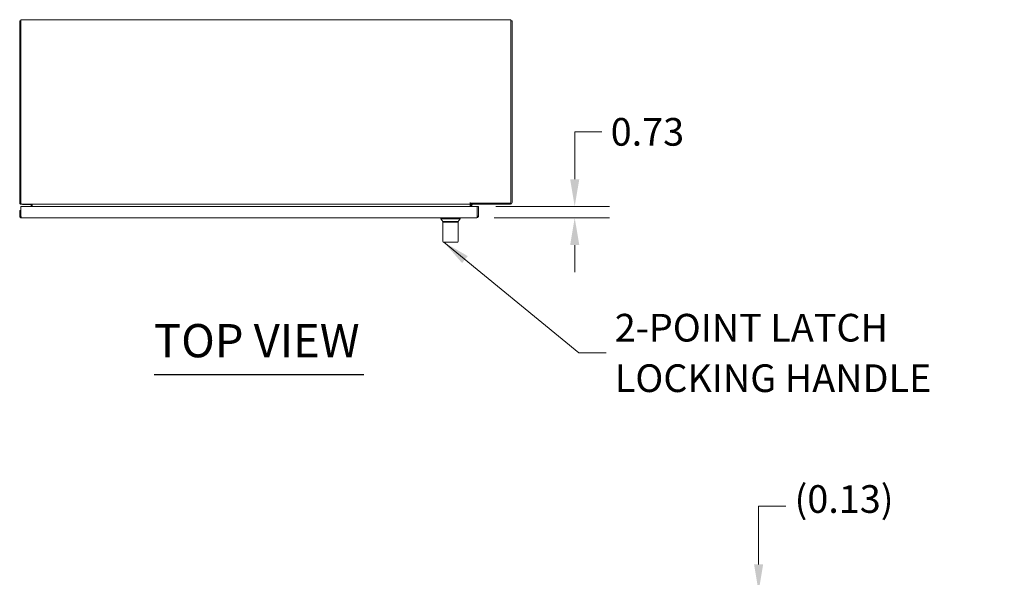
# Model space of a CAD drawing. Units: inches. Extents: x 2 to 149, y 5 to 90.
# Drawn here: x 40 to 72, y 72 to 90 of the extents above; entities that cross this region are included whole.
import ezdxf

# ---------------------------------------------------------------- set-up
doc = ezdxf.new("R2010")
doc.units = ezdxf.units.IN
doc.header["$LTSCALE"] = 9.090909
doc.header["$MEASUREMENT"] = 0
for name, color, linetype, lineweight in [('Dimension (ANSI)', 7, 'Continuous', 5), ('Symbol (ANSI)', 7, 'Continuous', 5), ('Visible (ANSI)', 7, 'Continuous', 5)]:
    doc.layers.add(name, color=color, linetype=linetype, lineweight=lineweight)
doc.styles.add('ROMANS', font='romans.shx')
doc.styles.add('Text Style168', font='tahoma.ttf')
doc.dimstyles.new('Default (ANSI)', dxfattribs={"dimscale": 9.090909, "dimtxt": 0.1, "dimasz": 0.098425, "dimexe": 0.125, "dimexo": 0.0625, "dimgap": 0.031496, "dimtad": 0, "dimtih": 1, "dimtoh": 1, "dimrnd": 1e-08, "dimzin": 0, "dimdsep": 46, "dimtxsty": 'ROMANS', "dimcen": 0.09, "dimdle": 0.393701, "dimclrd": 256, "dimclre": 256, "dimclrt": 256, "dimadec": 0, "dimazin": 0, "dimtfac": 1, "dimtofl": 0, "dimtmove": 0, "dimatfit": 3, "dimfxl": 1, "dimtolj": 1, "dimtzin": 0, "dimlwd": -1, "dimlwe": -1, "dimarcsym": 0})
doc.dimstyles.new('Default (ANSI)$7', dxfattribs={"dimscale": 9.090909, "dimtxt": 0.1, "dimasz": 0.098425, "dimexe": 0.125, "dimexo": 0.0625, "dimgap": 0.031496, "dimtad": 0, "dimtih": 1, "dimtoh": 1, "dimrnd": 1e-08, "dimzin": 0, "dimdsep": 46, "dimtxsty": 'ROMANS', "dimcen": 0.09, "dimdle": 0.393701, "dimclrd": 256, "dimclre": 256, "dimclrt": 256, "dimadec": 0, "dimazin": 0, "dimtfac": 1, "dimtofl": 0, "dimtmove": 0, "dimatfit": 3, "dimfxl": 1, "dimtolj": 1, "dimtzin": 0, "dimlwd": -1, "dimlwe": -1, "dimarcsym": 0})

# ---------------------------------------------------------------- blocks, each defined once
blk = doc.blocks.new('*D11')
at = {"layer": 'Defpoints', "color": 0, "transparency": 16777216}
for p in [(72.351, 71.153), (64.286, 71.09), (71.908, 71.09)]:
    blk.add_point(p, dxfattribs=at)
at = {"layer": 'Dimension (ANSI)', "transparency": 16777216}
for p, q in [((64.286, 72.048), (64.286, 73.956)), ((64.286, 73.956), (65.181, 73.956)), ((71.783, 71.153), (63.149, 71.153)), ((71.34, 71.09), (63.149, 71.09)), ((64.286, 70.195), (64.286, 69.301))]:
    blk.add_line(p, q, dxfattribs=at)
for points in [[(64.137, 72.048), (64.435, 72.048), (64.286, 71.153)], [(64.137, 70.195), (64.435, 70.195), (64.286, 71.09)]]:
    blk.add_solid(points, dxfattribs=at)
at = {"layer": 'Dimension (ANSI)', "transparency": 16777216, "insert": (65.467, 74.649), "char_height": 0.9091, "attachment_point": 1, "style": 'ROMANS'}
blk.add_mtext('\\A1;(0.13)', dxfattribs=at)
blk = doc.blocks.new('*D18')
at = {"layer": 'Defpoints', "color": 0, "transparency": 16777216}
for p in [(55.09, 83.798), (55.037, 83.43), (58.25, 83.43)]:
    blk.add_point(p, dxfattribs=at)
at = {"layer": 'Dimension (ANSI)', "transparency": 16777216}
for p, q in [((58.25, 84.693), (58.25, 86.25)), ((58.25, 86.25), (59.145, 86.25)), ((55.658, 83.798), (59.387, 83.798)), ((55.605, 83.43), (59.387, 83.43)), ((58.25, 82.535), (58.25, 81.64))]:
    blk.add_line(p, q, dxfattribs=at)
for points in [[(58.101, 84.693), (58.4, 84.693), (58.25, 83.798)], [(58.101, 82.535), (58.4, 82.535), (58.25, 83.43)]]:
    blk.add_solid(points, dxfattribs=at)
at = {"layer": 'Dimension (ANSI)', "transparency": 16777216, "insert": (59.432, 86.705), "char_height": 0.9091, "attachment_point": 1, "style": 'ROMANS'}
blk.add_mtext('\\A1;0.73', dxfattribs=at)

msp = doc.modelspace()

# ---------------------------------------------------------------- linework, layer by layer
at = {"layer": 'Symbol (ANSI)', "lineweight": 30}
msp.add_line((44.443, 78.28522), (51.32616, 78.28522), dxfattribs=at)
at = {"layer": 'Visible (ANSI)'}
for p, q in [((40.03279, 89.89594), (40.03279, 83.92587)), ((40.07016, 89.89594), (40.03279, 89.89594)), ((40.07016, 89.93332), (56.15703, 89.93332)), ((40.07016, 89.93332), (40.07016, 89.88016)), ((40.07016, 83.92587), (40.07016, 89.88016)), ((56.15703, 89.88016), (56.15703, 89.93332)), ((56.1944, 89.89594), (56.15703, 89.89594)), ((56.15703, 89.88016), (56.15703, 83.91009)), ((56.1944, 83.92587), (56.1944, 89.89594)), ((40.03408, 83.91421), (40.07016, 83.92232)), ((40.07016, 83.92587), (40.07016, 83.91421)), ((40.07119, 83.48269), (40.07119, 83.79822)), ((40.07119, 83.79822), (55.05254, 83.79822)), ((40.08595, 83.88235), (40.08595, 83.87271)), ((40.09903, 83.87271), (40.08595, 83.87271)), ((54.81839, 83.87271), (40.09903, 83.87271)), ((40.12433, 83.87271), (40.12433, 83.8616)), ((40.18746, 83.8616), (40.12433, 83.8616)), ((40.18746, 83.8616), (40.40211, 83.8616)), ((40.40211, 83.87271), (40.40211, 83.8616)), ((40.41137, 83.85693), (40.40577, 83.85693)), ((40.40577, 83.84313), (40.40577, 83.85693)), ((40.40577, 83.84313), (40.44314, 83.84313)), ((40.40577, 83.79822), (40.40577, 83.84313)), ((40.43667, 83.85693), (40.41137, 83.85693)), ((40.43667, 83.85693), (40.44668, 83.84691)), ((40.44314, 83.85045), (40.44314, 83.84313)), ((40.44314, 83.84313), (40.44314, 83.79822)), ((40.44668, 83.84691), (40.44668, 83.79822)), ((54.81839, 83.92587), (54.81839, 83.92597)), ((54.81839, 83.92597), (54.8185, 83.92597)), ((54.81839, 83.87271), (54.81839, 83.92587)), ((54.81839, 83.85693), (54.81839, 83.87271)), ((54.81839, 83.79822), (54.81839, 83.85693)), ((54.8185, 83.92597), (54.8185, 83.91009)), ((56.15703, 83.91009), (54.8185, 83.91009)), ((54.83708, 83.91009), (54.83708, 83.87271)), ((54.83708, 83.87271), (56.14125, 83.87271)), ((54.83708, 83.85693), (54.83708, 83.79822)), ((54.87446, 83.79822), (54.87446, 83.85693)), ((55.05254, 83.79822), (55.05254, 83.48269)), ((55.0529, 83.48269), (55.0529, 83.79822)), ((55.0529, 83.79822), (55.09027, 83.79822)), ((55.09027, 83.48269), (55.09027, 83.79822)), ((40.03345, 83.67196), (40.03345, 83.48269)), ((40.07083, 83.67196), (40.03345, 83.67196)), ((40.07083, 83.48269), (40.03345, 83.48269)), ((40.07083, 83.48269), (40.07083, 83.67196)), ((55.03712, 83.42953), (40.08661, 83.42953)), ((53.85612, 83.39772), (53.85612, 83.42953)), ((54.4924, 83.39772), (53.85612, 83.39772)), ((53.92571, 83.31023), (53.85612, 83.39772)), ((54.42281, 83.31023), (54.4924, 83.39772)), ((54.4924, 83.39772), (54.4924, 83.42953)), ((55.0529, 83.48269), (55.09027, 83.48269)), ((53.92543, 83.14906), (53.92543, 82.80319)), ((53.92543, 83.14906), (53.92571, 83.14906)), ((53.92571, 83.31023), (54.42281, 83.31023)), ((54.42281, 83.2804), (53.92571, 83.2804)), ((53.92571, 82.65406), (53.92571, 83.2804)), ((53.96747, 83.2804), (53.96747, 83.31023)), ((54.38105, 83.2804), (54.38105, 83.31023)), ((54.42281, 83.14906), (54.42281, 83.2804)), ((54.42281, 82.80319), (54.42281, 83.14906)), ((54.42281, 83.14906), (54.42309, 83.14906)), ((54.42309, 83.14906), (54.42309, 82.80319)), ((53.92543, 82.80319), (53.92571, 82.80319)), ((54.42281, 82.80319), (54.42309, 82.80319)), ((54.42281, 82.65406), (54.42281, 82.80319)), ((53.95554, 82.62424), (54.39298, 82.62424))]:
    msp.add_line(p, q, dxfattribs=at)
for centre, radius, start, end in [((40.08595, 83.92587), 0.05316, 180, 192.671508), ((54.89024, 83.85693), 0.05316, 162.727768, 180), ((54.89024, 83.85693), 0.01578, 90, 180), ((56.14125, 83.92587), 0.05316, 270, 0), ((53.95554, 82.65406), 0.02983, 180, 270), ((54.39298, 82.65406), 0.02983, 270, 0)]:
    msp.add_arc(centre, radius, start, end, dxfattribs=at)
for points, knots in [([(40.08595, 83.87271), (40.06659, 83.87271), (40.04768, 83.88421), (40.03876, 83.90138), (40.03666, 83.90543), (40.03508, 83.90976), (40.03408, 83.91421)], [0, 0, 0, 0, 1.09209416, 1.09209416, 1.09209416, 1.34963679, 1.34963679, 1.34963679, 1.34963679]), ([(40.07016, 83.91421), (40.07795, 83.89533), (40.08573, 83.87939), (40.09352, 83.87447), (40.09536, 83.8733), (40.09719, 83.87271), (40.09903, 83.87271)], [0, 0, 0, 0, 1.09209416, 1.09209416, 1.09209416, 1.34963679, 1.34963679, 1.34963679, 1.34963679]), ([(40.39604, 83.87142), (40.39457, 83.87208), (40.39299, 83.87251), (40.39136, 83.87265), (40.3909, 83.87269), (40.39045, 83.87271), (40.38999, 83.87271)], [1.173089555, 1.173089555, 1.173089555, 1.173089555, 1.483474788, 1.483474788, 1.483474788, 1.570796327, 1.570796327, 1.570796327, 1.570796327]), ([(40.40307, 83.87271), (40.41365, 83.87271), (40.42422, 83.86608), (40.4348, 83.85831), (40.43542, 83.85785), (40.43605, 83.85739), (40.43667, 83.85693)], [0, 0, 0, 0, 1.48347479, 1.48347479, 1.48347479, 1.57079633, 1.57079633, 1.57079633, 1.57079633]), ([(40.03345, 83.48269), (40.03345, 83.46329), (40.04502, 83.44432), (40.06227, 83.43544), (40.06976, 83.43157), (40.07818, 83.42953), (40.08661, 83.42953)], [0, 0, 0, 0, 1.09505807, 1.09505807, 1.09505807, 1.57079633, 1.57079633, 1.57079633, 1.57079633]), ([(40.07257, 83.47571), (40.07165, 83.47744), (40.07106, 83.47934), (40.07089, 83.48131), (40.07085, 83.48177), (40.07083, 83.48223), (40.07083, 83.48269)], [1.107437788, 1.107437788, 1.107437788, 1.107437788, 1.483474788, 1.483474788, 1.483474788, 1.570796327, 1.570796327, 1.570796327, 1.570796327]), ([(40.08661, 83.42953), (40.08303, 83.42953), (40.07944, 83.4411), (40.07586, 83.45834), (40.0743, 83.46584), (40.07274, 83.47426), (40.07119, 83.48269)], [0, 0, 0, 0, 1.09505807, 1.09505807, 1.09505807, 1.57079633, 1.57079633, 1.57079633, 1.57079633]), ([(55.03712, 83.42953), (55.05652, 83.42953), (55.07548, 83.4411), (55.08437, 83.45834), (55.08823, 83.46584), (55.09027, 83.47426), (55.09027, 83.48269)], [0, 0, 0, 0, 1.09505807, 1.09505807, 1.09505807, 1.57079633, 1.57079633, 1.57079633, 1.57079633]), ([(55.05254, 83.48269), (55.04896, 83.46329), (55.04537, 83.44432), (55.04179, 83.43544), (55.04023, 83.43157), (55.03867, 83.42953), (55.03712, 83.42953)], [0, 0, 0, 0, 1.09505807, 1.09505807, 1.09505807, 1.57079633, 1.57079633, 1.57079633, 1.57079633]), ([(55.05115, 83.47571), (55.05207, 83.47744), (55.05267, 83.47934), (55.05284, 83.48131), (55.05288, 83.48177), (55.0529, 83.48223), (55.0529, 83.48269)], [1.107437788, 1.107437788, 1.107437788, 1.107437788, 1.483474788, 1.483474788, 1.483474788, 1.570796327, 1.570796327, 1.570796327, 1.570796327])]:
    msp.add_open_spline(points, degree=3, knots=knots, dxfattribs=at)
msp.add_open_spline([(40.40577, 83.85693), (40.40577, 83.86059), (40.40431, 83.86412), (40.40197, 83.86691)], degree=3, dxfattribs=at)

# ---------------------------------------------------------------- texts
at = {"layer": 'Symbol (ANSI)', "insert": (59.56578, 78.99059), "char_height": 0.9090909, "width": 12.216091, "attachment_point": 4, "line_spacing_factor": 1.093904, "style": 'ROMANS'}
msp.add_mtext('{\\fRomanS|b0|i0;\\H0.9091;2-POINT LATCH\\PLOCKING HANDLE}', dxfattribs=at)
at = {"layer": 'Symbol (ANSI)', "insert": (44.44213, 78.50768), "char_height": 1.090909, "attachment_point": 7, "style": 'Text Style168'}
msp.add_mtext('TOP VIEW', dxfattribs=at)

# ---------------------------------------------------------------- dimensions: what is measured, and where the dimension line sits
at = {"layer": 'Dimension (ANSI)'}
dim = msp.add_linear_dim(base=(58.25045, 83.42953), p1=(55.09027, 83.79822), p2=(55.03712, 83.42953), angle=90, dimstyle='Default (ANSI)', override={"dimgap": 0.031496, "dimdec": 2, "dimlfac": 1.98, "dimtol": 0, "dimlim": 0, "dimtp": 0, "dimtm": 0, "dimtdec": 2, "dimatfit": 1}, dxfattribs=at)
dim.commit()
dim.dimension.update_dxf_attribs({"geometry": '*D18', "text_midpoint": (60.81683, 86.25013), "dimtype": 160})
dim = msp.add_linear_dim(base=(64.28583, 71.09021), p1=(72.35122, 71.15335), p2=(71.90804, 71.09021), angle=90, text='(<>)', dimstyle='Default (ANSI)', override={"dimgap": 0.031496, "dimdec": 2, "dimlfac": 1.98, "dimtol": 0, "dimlim": 0, "dimtp": 0, "dimtm": 0, "dimtdec": 2, "dimatfit": 1}, dxfattribs=at)
dim.commit()
dim.dimension.update_dxf_attribs({"geometry": '*D11', "text_midpoint": (67.41498, 73.95597), "dimtype": 160})

# ---------------------------------------------------------------- leaders
at = {"layer": 'Symbol (ANSI)', "annotation_type": 0, "has_hookline": 1, "hookline_direction": 0, "text_width": 11.82487}
msp.add_leader([(53.95554, 82.62424), (58.38467, 78.99059), (59.27945, 78.99059)], dimstyle='Default (ANSI)$7', override={"dimtad": 0}, dxfattribs=at)

doc.saveas('drawing.dxf')
